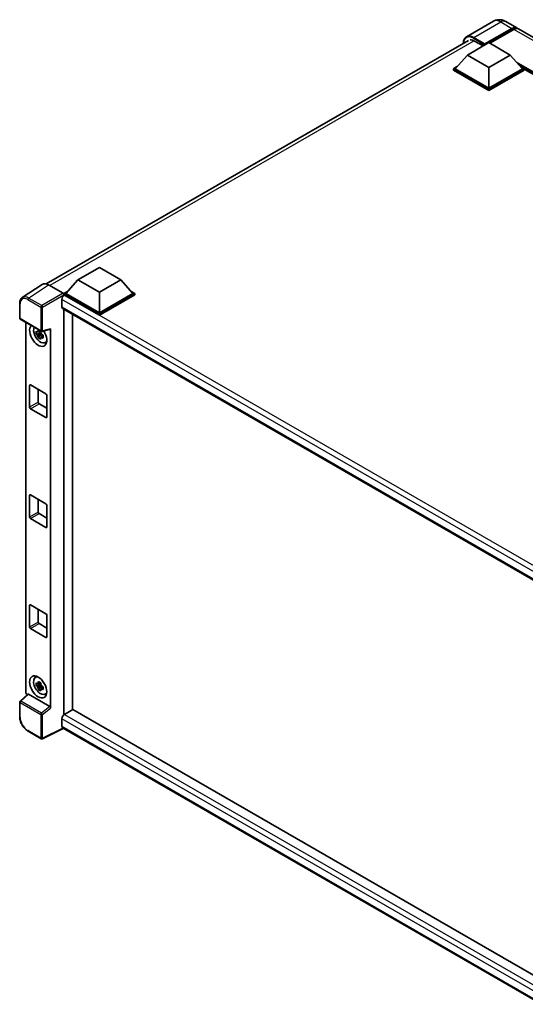
# Model space of a CAD drawing. Units: millimetres. Extents: x 0 to 10236, y 0 to 1264.
# Drawn here: x 1170 to 1322, y 208 to 503 of the extents above; entities that cross this region are included whole.
import ezdxf

# ---------------------------------------------------------------- set-up
doc = ezdxf.new("R2010")
doc.units = ezdxf.units.MM
doc.header["$LTSCALE"] = 4
doc.layers.add('Visible (ISO)', color=7, linetype='Continuous', lineweight=35)
doc.layers.add('Visible Narrow (ISO)', color=7, linetype='Continuous', lineweight=25)

msp = doc.modelspace()

# ---------------------------------------------------------------- linework, layer by layer
at = {"layer": 'Visible (ISO)'}
for p, q in [((1312.0908, 502.562), (1303.9912, 497.8857)), ((1315.7272, 502.49), (1319.0699, 500.5601)), ((1309.3872, 495.4873), (1317.6153, 500.2378)), ((1309.5158, 495.7397), (1317.6153, 500.416)), ((1318.1296, 500.1191), (1310.9557, 495.9772)), ((1470.2622, 413.2692), (1319.5841, 500.2632)), ((1178.1072, 423.7984), (1304.5367, 496.7925)), ((1304.2446, 492.4292), (1310.6728, 496.1405)), ((1306.4302, 496.6304), (1308.9758, 495.1607)), ((1310.6728, 496.1405), (1317.1011, 492.4292)), ((1309.3872, 495.4873), (1309.3872, 495.517)), ((1309.4643, 495.4428), (1309.3872, 495.4873)), ((1304.2446, 492.4292), (1300.5934, 488.3318)), ((1310.6728, 488.7178), (1304.2446, 492.4292)), ((1317.1011, 492.4292), (1310.6728, 488.7178)), ((1317.1011, 492.4292), (1320.7523, 488.3318)), ((1300.0791, 488.3318), (1301.1383, 488.9434)), ((1300.0791, 487.9162), (1300.0791, 488.3318)), ((1310.6728, 482.2155), (1300.0791, 488.3318)), ((1310.6728, 481.7999), (1300.0791, 487.9162)), ((1310.6728, 482.5124), (1300.5934, 488.3318)), ((1310.6728, 488.7178), (1310.6728, 482.5124)), ((1320.7523, 488.3318), (1310.6728, 482.5124)), ((1321.2666, 488.3318), (1310.6728, 482.2155)), ((1321.2666, 487.9162), (1310.6728, 481.7999)), ((1320.2074, 488.9434), (1321.2666, 488.3318)), ((1321.2666, 487.9162), (1321.2666, 488.3318)), ((1447.6679, 415.2607), (1321.2666, 488.2385)), ((1310.6728, 481.7999), (1310.6728, 482.2155)), ((1187.5591, 425.0608), (1193.9874, 428.7721)), ((1193.9874, 428.7721), (1200.4156, 425.0608)), ((1176.8842, 423.6596), (1170.9163, 419.7153)), ((1178.7637, 423.5178), (1183.1366, 420.993)), ((1187.5591, 425.0608), (1183.9079, 420.9634)), ((1193.9874, 421.3494), (1187.5591, 425.0608)), ((1200.4156, 425.0608), (1193.9874, 421.3494)), ((1200.4156, 425.0608), (1204.0668, 420.9634)), ((1183.3936, 420.9634), (1184.4528, 421.575)), ((1183.3936, 420.5478), (1183.3936, 420.9634)), ((1193.9874, 414.8471), (1183.3936, 420.9634)), ((1183.3936, 420.548), (1183.3936, 420.3869)), ((1183.5222, 420.4735), (1183.3936, 420.5478)), ((1193.9874, 414.4315), (1183.3936, 420.5478)), ((1193.9874, 415.144), (1183.9079, 420.9634)), ((1193.9874, 421.3494), (1193.9874, 415.144)), ((1204.0668, 420.9634), (1193.9874, 415.144)), ((1204.5811, 420.9634), (1193.9874, 414.8471)), ((1204.5811, 420.5478), (1193.9874, 414.4315)), ((1203.5219, 421.575), (1204.5811, 420.9634)), ((1204.5811, 420.5478), (1204.5811, 420.9634)), ((1170.132, 413.5463), (1170.132, 417.9491)), ((1182.7508, 419.1375), (1182.7508, 416.9107)), ((1182.9767, 416.4113), (1328.8993, 332.1628)), ((1183.3936, 416.1706), (1183.3936, 294.6464)), ((1185.9649, 296.1434), (1185.9649, 414.686)), ((1193.9874, 414.4315), (1193.9874, 414.8471)), ((1170.3138, 413.2314), (1176.5679, 409.6206)), ((1171.9575, 301.4167), (1171.9575, 412.2824)), ((1179.402, 296.6596), (1179.402, 410.3891)), ((1176.4374, 409.0733), (1175.0565, 408.7831)), ((1175.722, 407.6305), (1176.6637, 408.6813)), ((1176.3853, 409.633), (1176.0182, 409.4211)), ((1176.0182, 408.57), (1176.6045, 408.9085)), ((1176.4374, 409.4464), (1176.4374, 409.6047)), ((1176.4374, 409.0733), (1176.4374, 409.153)), ((1176.5385, 409.0149), (1176.4374, 409.0733)), ((1176.6637, 408.6813), (1176.6637, 408.7981)), ((1176.6637, 408.6813), (1176.7327, 408.6414)), ((1177.1224, 408.3563), (1176.7553, 408.1444)), ((1176.8388, 409.583), (1179.293, 410.2027)), ((1176.9868, 408.4948), (1177.1238, 408.4156)), ((1177.7105, 406.1932), (1178.2152, 406.4166)), ((1173.1084, 386.8487), (1173.1084, 393.3807)), ((1173.3656, 393.5292), (1177.9939, 390.857)), ((1175.6797, 392.1931), (1175.6797, 388.3333)), ((1178.251, 390.4116), (1178.251, 383.8797)), ((1175.9369, 387.8879), (1178.251, 386.5518)), ((1177.9939, 383.7312), (1173.3656, 386.4034)), ((1173.1084, 353.892), (1173.1084, 360.4239)), ((1173.3656, 360.5724), (1177.9939, 357.9002)), ((1175.6797, 359.2363), (1175.6797, 355.3765)), ((1178.251, 357.4549), (1178.251, 350.9229)), ((1175.9369, 354.9311), (1178.251, 353.5951)), ((1177.9939, 350.7744), (1173.3656, 353.4466)), ((1173.1084, 320.9352), (1173.1084, 327.4672)), ((1173.3656, 327.6156), (1177.9939, 324.9434)), ((1175.6797, 326.2795), (1175.6797, 322.4197)), ((1175.9369, 321.9744), (1178.251, 320.6383)), ((1178.251, 324.4981), (1178.251, 317.9661)), ((1177.9939, 317.8177), (1173.3656, 320.4898)), ((1174.806, 305.8216), (1175.2518, 306.147)), ((1176.3853, 304.2307), (1176.0182, 304.0188)), ((1176.4374, 304.0441), (1176.4374, 304.2024)), ((1176.4374, 303.671), (1175.0565, 303.3809)), ((1175.722, 302.2283), (1176.6637, 303.279)), ((1176.0182, 303.1677), (1176.6045, 303.5062)), ((1176.4374, 303.671), (1176.4374, 303.7507)), ((1176.5385, 303.6126), (1176.4374, 303.671)), ((1176.6637, 303.279), (1176.6637, 303.3958)), ((1176.6637, 303.279), (1176.7327, 303.2391)), ((1177.1224, 302.954), (1176.7553, 302.7421)), ((1176.9868, 303.0925), (1177.1238, 303.0133)), ((1170.132, 294.0395), (1170.132, 298.4422)), ((1172.5268, 300.8179), (1170.2486, 298.7091)), ((1179.1469, 297.1107), (1172.7268, 300.8173)), ((1177.7105, 300.791), (1178.2152, 301.0143)), ((1186.0935, 296.2176), (1183.5222, 294.7331)), ((1186.0935, 296.2176), (1328.8066, 213.8221)), ((1182.7508, 293.397), (1182.7508, 291.1702)), ((1176.5679, 287.4432), (1172.6266, 289.7187)), ((1183.171, 290.5586), (1176.9122, 287.4328)), ((1326.4669, 207.8267), (1182.9767, 290.6708))]:
    msp.add_line(p, q, dxfattribs=at)
for centre, start, end in [((1170.4957, 413.5463), 180, 240), ((1176.7497, 409.9355), 240, 284.173003), ((1170.4957, 298.4422), 132.789481, 180), ((1176.7497, 287.7581), 240, 296.538708)]:
    msp.add_arc(centre, 0.3636, start, end, dxfattribs=at)
for centre, major_axis, ratio, start_param, end_param in [((1317.6153, 498.0407), (1.4545, 2.5193), 0.57735027, 6.10547471, 7.06858347), ((1317.6153, 498.0407), (1.3455, 2.3304), 0.57735027, 0.02962637, 0.78539816), ((1318.1296, 497.7438), (1.4545, 2.5193), 0.57735027, 0, 0.78539816), ((1306.4302, 493.8098), (-1.7273, 2.9917), 0.57735027, 5.49778714, 6.06759905), ((1309.5158, 495.5912), (0.0909, 0.1575), 0.57735027, 0.78539816, 2.35619449), ((1178.7668, 420.5451), (-1.8204, 3.153), 0.5766475, 5.49839613, 6.31804944), ((1183.5222, 419.5828), (-0.5455, -0.9448), 0.57735027, 3.92699082, 5.49778714), ((1183.1363, 420.6961), (-0.1818, 0.3149), 0.5780539, 3.9275998, 5.49717816), ((1183.5222, 417.356), (-0.5455, -0.9448), 0.57735027, 5.49778714, 6.28318531), ((1175.6797, 408.3746), (1.8182, -3.1492), 0.57735027, 3.29297256, 7.94489041), ((1176.3483, 408.7605), (-1.455, 2.5201), 0.57735027, 0.35706869, 3.53279276), ((1179.1447, 410.5403), (-0.1771, 0.3264), 0.5718249, 2.9967698, 3.95327169), ((1176.0353, 408.5798), (-0.5693, 0.986), 0.57735027, 5.97330265, 6.59306797), ((1176.0353, 408.5798), (-0.5693, 0.986), 0.57735027, 1.26091366, 1.88067899), ((1176.0353, 408.5798), (0.5693, -0.986), 0.57735027, 1.26091366, 1.88067899), ((1176.0353, 408.5798), (0.5693, -0.986), 0.57735027, 5.97330265, 6.59306797), ((1177.2225, 409.2653), (1.8182, -3.1492), 0.57735027, 5.62163033, 5.84503628), ((1173.3656, 393.2322), (-0.1818, 0.3149), 0.57735027, 5.49778714, 7.06858347), ((1177.9939, 390.5601), (-0.1818, 0.3149), 0.57735027, 3.92699082, 5.49778714), ((1173.3656, 386.7003), (0.1818, -0.3149), 0.57735027, 3.92699082, 5.49778714), ((1175.9369, 388.1848), (0.1818, -0.3149), 0.57735027, 3.92699082, 5.49778714), ((1177.9939, 384.0281), (0.1818, -0.3149), 0.57735027, 5.49778714, 7.06858347), ((1173.3656, 360.2755), (-0.1818, 0.3149), 0.57735027, 5.49778714, 7.06858347), ((1177.9939, 357.6033), (-0.1818, 0.3149), 0.57735027, 3.92699082, 5.49778714), ((1175.9369, 355.228), (0.1818, -0.3149), 0.57735027, 3.92699082, 5.49778714), ((1173.3656, 353.7435), (0.1818, -0.3149), 0.57735027, 3.92699082, 5.49778714), ((1177.9939, 351.0713), (0.1818, -0.3149), 0.57735027, 5.49778714, 7.06858347), ((1173.3656, 327.3187), (-0.1818, 0.3149), 0.57735027, 5.49778714, 7.06858347), ((1177.9939, 324.6465), (-0.1818, 0.3149), 0.57735027, 3.92699082, 5.49778714), ((1175.9369, 322.2713), (0.1818, -0.3149), 0.57735027, 3.92699082, 5.49778714), ((1173.3656, 320.7867), (0.1818, -0.3149), 0.57735027, 3.92699082, 5.49778714), ((1177.9939, 318.1146), (0.1818, -0.3149), 0.57735027, 5.49778714, 7.06858347), ((1176.3483, 303.3582), (-1.455, 2.5201), 0.57735027, 5.8919852, 9.81597807), ((1177.2225, 303.863), (1.8182, -3.1492), 0.57735027, 3.57974168, 3.80314763), ((1176.0353, 303.1775), (-0.5693, 0.986), 0.57735027, 5.97330265, 6.59306797), ((1172.472, 301.1203), (-0.3636, 0.6298), 0.5780539, 0.78600715, 2.07195873), ((1176.0353, 303.1775), (-0.5693, 0.986), 0.57735027, 1.26091366, 1.88067899), ((1176.0353, 303.1775), (0.5693, -0.986), 0.57735027, 1.26091366, 1.88067899), ((1176.0353, 303.1775), (0.5693, -0.986), 0.57735027, 5.97330265, 6.59306797), ((1172.729, 300.5096), (0.1771, -0.3264), 0.5718249, 2.39113693, 3.28641551), ((1177.2225, 303.863), (1.8182, -3.1492), 0.57735027, 5.62163033, 5.84503628), ((1179.1447, 296.8055), (0.1753, -0.3238), 0.58179756, 0.82141755, 2.38355232), ((1183.5222, 293.8423), (-0.5455, -0.9448), 0.57735027, 3.92699082, 5.49778714), ((1183.5222, 291.6155), (-0.5455, -0.9448), 0.57735027, 5.49778714, 6.28318531)]:
    msp.add_ellipse(centre, major_axis=major_axis, ratio=ratio, start_param=start_param, end_param=end_param, dxfattribs=at)
msp.add_ellipse((1175.6797, 302.9723), major_axis=(1.8182, -3.1492), ratio=0.57735027, dxfattribs=at)
for points, knots in [([(1315.7272, 502.49), (1315.5591, 502.587), (1315.3776, 502.6768), (1314.9809, 502.8333), (1314.7656, 502.9), (1314.297, 502.9948), (1314.0432, 503.0226), (1313.5042, 503.0167), (1313.2188, 502.9823), (1312.645, 502.8322), (1312.3574, 502.7159), (1312.0908, 502.562)], [3.141592654, 3.141592654, 3.141592654, 3.141592654, 3.298672286, 3.298672286, 3.455751919, 3.455751919, 3.612831552, 3.612831552, 3.769911184, 3.769911184, 3.926990817, 3.926990817, 3.926990817, 3.926990817]), ([(1303.0358, 495.926), (1303.0399, 496.0733), (1303.0521, 496.2162), (1303.0983, 496.5261), (1303.1369, 496.6899), (1303.24, 496.9969), (1303.3046, 497.14), (1303.4593, 497.4012), (1303.5494, 497.5193), (1303.7535, 497.7259), (1303.8675, 497.8143), (1303.9912, 497.8857)], [1.602386081, 1.602386081, 1.602386081, 1.602386081, 1.727875959, 1.727875959, 1.884955592, 1.884955592, 2.042035225, 2.042035225, 2.199114858, 2.199114858, 2.35619449, 2.35619449, 2.35619449, 2.35619449]), ([(1170.132, 417.9491), (1170.132, 418.0985), (1170.1417, 418.2441), (1170.1815, 418.525), (1170.2116, 418.6604), (1170.2933, 418.918), (1170.3449, 419.0404), (1170.4706, 419.2682), (1170.5448, 419.3737), (1170.7151, 419.5626), (1170.8112, 419.6458), (1170.9163, 419.7153)], [-0.784789176, -0.784789176, -0.784789176, -0.784789176, -0.634804167, -0.634804167, -0.484819157, -0.484819157, -0.334834148, -0.334834148, -0.184849139, -0.184849139, -0.03486413, -0.03486413, -0.03486413, -0.03486413]), ([(1175.0565, 408.7831), (1175.0447, 408.9272), (1175.0392, 409.0707), (1175.0392, 409.3395), (1175.0447, 409.4852), (1175.0565, 409.6343)], [4.331071921, 4.331071921, 4.331071921, 4.331071921, 4.398975087, 4.398975087, 4.466878254, 4.466878254, 4.466878254, 4.466878254]), ([(1175.0565, 409.6343), (1175.1209, 409.5791), (1175.1865, 409.5247), (1175.2751, 409.4536), (1175.2973, 409.4361), (1175.3195, 409.4186)], [4.4863158772, 4.4863158772, 4.4863158772, 4.4863158772, 4.5307133937, 4.5307133937, 4.5453911286, 4.5453911286, 4.5453911286, 4.5453911286]), ([(1175.3195, 408.5675), (1175.2973, 408.5849), (1175.2751, 408.6025), (1175.1865, 408.6736), (1175.1209, 408.7279), (1175.0565, 408.7831)], [4.8174915459, 4.8174915459, 4.8174915459, 4.8174915459, 4.8321692807, 4.8321692807, 4.8765667973, 4.8765667973, 4.8765667973, 4.8765667973]), ([(1175.6667, 409.6191), (1175.6707, 409.6517), (1175.6748, 409.6844), (1175.6921, 409.8166), (1175.7064, 409.9171), (1175.722, 410.0185)], [4.8174915459, 4.8174915459, 4.8174915459, 4.8174915459, 4.8321692807, 4.8321692807, 4.8765667973, 4.8765667973, 4.8765667973, 4.8765667973]), ([(1175.722, 407.6305), (1175.7064, 407.7139), (1175.6921, 407.7979), (1175.6748, 407.9102), (1175.6707, 407.9382), (1175.6667, 407.9661)], [4.4863158772, 4.4863158772, 4.4863158772, 4.4863158772, 4.5307133937, 4.5307133937, 4.5453911286, 4.5453911286, 4.5453911286, 4.5453911286]), ([(1175.722, 410.0185), (1175.8408, 409.9449), (1175.9623, 409.8724), (1176.1951, 409.738), (1176.3241, 409.6659), (1176.4591, 409.5929)], [4.331071921, 4.331071921, 4.331071921, 4.331071921, 4.398975087, 4.398975087, 4.466878254, 4.466878254, 4.466878254, 4.466878254]), ([(1176.4591, 407.205), (1176.3241, 407.2692), (1176.1951, 407.3374), (1175.9623, 407.4718), (1175.8408, 407.5483), (1175.722, 407.6305)], [4.331071921, 4.331071921, 4.331071921, 4.331071921, 4.398975087, 4.398975087, 4.466878254, 4.466878254, 4.466878254, 4.466878254]), ([(1176.4591, 409.5929), (1176.4435, 409.4915), (1176.4292, 409.391), (1176.4119, 409.2588), (1176.4078, 409.2261), (1176.4038, 409.1935)], [4.4863158772, 4.4863158772, 4.4863158772, 4.4863158772, 4.5307133937, 4.5307133937, 4.5453911286, 4.5453911286, 4.5453911286, 4.5453911286]), ([(1176.4038, 407.5406), (1176.4078, 407.5126), (1176.4119, 407.4846), (1176.4292, 407.3723), (1176.4435, 407.2884), (1176.4591, 407.205)], [4.8174915459, 4.8174915459, 4.8174915459, 4.8174915459, 4.8321692807, 4.8321692807, 4.8765667973, 4.8765667973, 4.8765667973, 4.8765667973]), ([(1176.751, 408.5922), (1176.7812, 408.5793), (1176.8116, 408.5665), (1176.9347, 408.5154), (1177.0289, 408.4775), (1177.1245, 408.4403)], [4.8174915459, 4.8174915459, 4.8174915459, 4.8174915459, 4.8321692807, 4.8321692807, 4.8765667973, 4.8765667973, 4.8765667973, 4.8765667973]), ([(1177.1245, 407.5892), (1177.0289, 407.6264), (1176.9347, 407.6642), (1176.8116, 407.7154), (1176.7812, 407.7282), (1176.751, 407.741)], [4.4863158772, 4.4863158772, 4.4863158772, 4.4863158772, 4.5307133937, 4.5307133937, 4.5453911286, 4.5453911286, 4.5453911286, 4.5453911286]), ([(1177.1245, 408.4403), (1177.1202, 408.2869), (1177.1182, 408.1391), (1177.1182, 407.8703), (1177.1202, 407.7289), (1177.1245, 407.5892)], [4.331071921, 4.331071921, 4.331071921, 4.331071921, 4.398975087, 4.398975087, 4.466878254, 4.466878254, 4.466878254, 4.466878254]), ([(1175.0565, 303.3809), (1175.0447, 303.5249), (1175.0392, 303.6684), (1175.0392, 303.9372), (1175.0447, 304.0829), (1175.0565, 304.232)], [4.331071921, 4.331071921, 4.331071921, 4.331071921, 4.398975087, 4.398975087, 4.466878254, 4.466878254, 4.466878254, 4.466878254]), ([(1175.0565, 304.232), (1175.1209, 304.1768), (1175.1865, 304.1224), (1175.2751, 304.0513), (1175.2973, 304.0338), (1175.3195, 304.0163)], [4.4863158772, 4.4863158772, 4.4863158772, 4.4863158772, 4.5307133937, 4.5307133937, 4.5453911286, 4.5453911286, 4.5453911286, 4.5453911286]), ([(1175.6667, 304.2168), (1175.6707, 304.2494), (1175.6748, 304.2821), (1175.6921, 304.4143), (1175.7064, 304.5148), (1175.722, 304.6162)], [4.8174915459, 4.8174915459, 4.8174915459, 4.8174915459, 4.8321692807, 4.8321692807, 4.8765667973, 4.8765667973, 4.8765667973, 4.8765667973]), ([(1175.722, 304.6162), (1175.8408, 304.5426), (1175.9623, 304.4701), (1176.1951, 304.3357), (1176.3241, 304.2636), (1176.4591, 304.1906)], [4.331071921, 4.331071921, 4.331071921, 4.331071921, 4.398975087, 4.398975087, 4.466878254, 4.466878254, 4.466878254, 4.466878254]), ([(1176.4591, 304.1906), (1176.4435, 304.0892), (1176.4292, 303.9887), (1176.4119, 303.8565), (1176.4078, 303.8238), (1176.4038, 303.7912)], [4.4863158772, 4.4863158772, 4.4863158772, 4.4863158772, 4.5307133937, 4.5307133937, 4.5453911286, 4.5453911286, 4.5453911286, 4.5453911286]), ([(1175.3195, 303.1652), (1175.2973, 303.1826), (1175.2751, 303.2002), (1175.1865, 303.2713), (1175.1209, 303.3256), (1175.0565, 303.3809)], [4.8174915459, 4.8174915459, 4.8174915459, 4.8174915459, 4.8321692807, 4.8321692807, 4.8765667973, 4.8765667973, 4.8765667973, 4.8765667973]), ([(1175.722, 302.2283), (1175.7064, 302.3117), (1175.6921, 302.3956), (1175.6748, 302.5079), (1175.6707, 302.5359), (1175.6667, 302.5639)], [4.4863158772, 4.4863158772, 4.4863158772, 4.4863158772, 4.5307133937, 4.5307133937, 4.5453911286, 4.5453911286, 4.5453911286, 4.5453911286]), ([(1176.4591, 301.8027), (1176.3241, 301.8669), (1176.1951, 301.9351), (1175.9623, 302.0695), (1175.8408, 302.146), (1175.722, 302.2283)], [4.331071921, 4.331071921, 4.331071921, 4.331071921, 4.398975087, 4.398975087, 4.466878254, 4.466878254, 4.466878254, 4.466878254]), ([(1176.4038, 302.1383), (1176.4078, 302.1103), (1176.4119, 302.0824), (1176.4292, 301.9701), (1176.4435, 301.8861), (1176.4591, 301.8027)], [4.8174915459, 4.8174915459, 4.8174915459, 4.8174915459, 4.8321692807, 4.8321692807, 4.8765667973, 4.8765667973, 4.8765667973, 4.8765667973]), ([(1176.751, 303.1899), (1176.7812, 303.177), (1176.8116, 303.1642), (1176.9347, 303.1131), (1177.0289, 303.0752), (1177.1245, 303.038)], [4.8174915459, 4.8174915459, 4.8174915459, 4.8174915459, 4.8321692807, 4.8321692807, 4.8765667973, 4.8765667973, 4.8765667973, 4.8765667973]), ([(1177.1245, 302.1869), (1177.0289, 302.2241), (1176.9347, 302.2619), (1176.8116, 302.3131), (1176.7812, 302.3259), (1176.751, 302.3387)], [4.4863158772, 4.4863158772, 4.4863158772, 4.4863158772, 4.5307133937, 4.5307133937, 4.5453911286, 4.5453911286, 4.5453911286, 4.5453911286]), ([(1177.1245, 303.038), (1177.1202, 302.8846), (1177.1182, 302.7368), (1177.1182, 302.468), (1177.1202, 302.3266), (1177.1245, 302.1869)], [4.331071921, 4.331071921, 4.331071921, 4.331071921, 4.398975087, 4.398975087, 4.466878254, 4.466878254, 4.466878254, 4.466878254]), ([(1172.6266, 289.7187), (1172.4912, 289.7969), (1172.3574, 289.8864), (1172.0954, 290.0856), (1171.9672, 290.1952), (1171.7183, 290.4322), (1171.5978, 290.5595), (1171.3667, 290.8288), (1171.2562, 290.9709), (1171.0474, 291.2666), (1170.9491, 291.4203), (1170.7668, 291.7359), (1170.6829, 291.8978), (1170.5312, 292.2265), (1170.4635, 292.3933), (1170.3457, 292.7281), (1170.2958, 292.8961), (1170.215, 293.2301), (1170.1841, 293.396), (1170.1426, 293.7225), (1170.132, 293.8831), (1170.132, 294.0395)], [-0.78478918, -0.78478918, -0.78478918, -0.78478918, -0.62783134, -0.62783134, -0.47087351, -0.47087351, -0.31391567, -0.31391567, -0.15695784, -0.15695784, 0, 0, 0.15695784, 0.15695784, 0.31391567, 0.31391567, 0.47087351, 0.47087351, 0.62783134, 0.62783134, 0.78478918, 0.78478918, 0.78478918, 0.78478918])]:
    msp.add_open_spline(points, degree=3, knots=knots, dxfattribs=at)
for points, weights in [([(1176.0182, 409.4211), (1175.7623, 409.4309), (1175.3195, 409.4186)], [1.35956394726, 1.22656475141, 1.03074466748]), ([(1175.3195, 408.5675), (1175.7623, 408.5798), (1176.0182, 408.57)], [1.03074466748, 1.22656475141, 1.35956394726]), ([(1175.6667, 409.6191), (1175.8987, 409.5097), (1176.0182, 409.4211)], [1.03074466748, 1.22656475141, 1.35956394726]), ([(1176.0182, 408.57), (1175.8987, 408.3435), (1175.6667, 407.9661)], [1.35956394726, 1.22656475141, 1.03074466748]), ([(1176.4038, 407.5406), (1176.6358, 407.9179), (1176.7553, 408.1444)], [1.03074466748, 1.22656475141, 1.35956394726]), ([(1176.7553, 408.1444), (1176.7723, 407.9967), (1176.751, 407.741)], [1.35956394726, 1.22656475141, 1.03074466748]), ([(1175.6667, 304.2168), (1175.8987, 304.1074), (1176.0182, 304.0188)], [1.03074466748, 1.22656475141, 1.35956394726]), ([(1176.0182, 304.0188), (1175.7623, 304.0286), (1175.3195, 304.0163)], [1.35956394726, 1.22656475141, 1.03074466748]), ([(1175.3195, 303.1652), (1175.7623, 303.1775), (1176.0182, 303.1677)], [1.03074466748, 1.22656475141, 1.35956394726]), ([(1176.0182, 303.1677), (1175.8987, 302.9412), (1175.6667, 302.5639)], [1.35956394726, 1.22656475141, 1.03074466748]), ([(1176.4038, 302.1383), (1176.6358, 302.5156), (1176.7553, 302.7421)], [1.03074466748, 1.22656475141, 1.35956394726]), ([(1176.7553, 302.7421), (1176.7723, 302.5944), (1176.751, 302.3387)], [1.35956394726, 1.22656475141, 1.03074466748])]:
    msp.add_rational_spline(points, weights, degree=2, dxfattribs=at)
at = {"layer": 'Visible Narrow (ISO)'}
for p, q in [((1306.1731, 497.6696), (1314.2727, 502.3459)), ((1314.2727, 502.3459), (1317.6153, 500.416)), ((1317.9753, 500.03), (1317.6153, 500.2378)), ((1468.8076, 413.1251), (1318.1296, 500.1191)), ((1306.2981, 496.7026), (1179.151, 423.2942)), ((1306.0445, 497.4469), (1309.3872, 495.517)), ((1309.5158, 495.7397), (1306.1731, 497.6696)), ((1448.3144, 415.6339), (1319.0084, 490.2888)), ((1448.0058, 415.4558), (1319.6624, 489.5549)), ((1447.7744, 415.3222), (1320.1529, 489.0045)), ((1172.7994, 419.5759), (1178.7637, 423.5178)), ((1176.7407, 417.3004), (1172.7994, 419.5759)), ((1183.1366, 420.993), (1176.7407, 417.3004)), ((1176.9977, 416.8553), (1183.3936, 420.548)), ((1332.4003, 334.5187), (1183.5222, 420.4735)), ((1170.2385, 413.3979), (1170.2385, 417.8006)), ((1172.5513, 419.1359), (1176.4926, 416.8604)), ((1176.4926, 416.8604), (1176.4926, 409.7871)), ((1176.9977, 409.782), (1176.9977, 416.8553)), ((1330.9956, 333.5483), (1182.7508, 419.1375)), ((1182.7508, 416.9107), (1329.1973, 332.3597)), ((1176.4926, 409.7871), (1170.2385, 413.3979)), ((1179.402, 410.3891), (1176.9977, 409.782)), ((1173.1084, 393.3807), (1173.3656, 393.5292)), ((1175.6797, 388.3333), (1173.1084, 386.8487)), ((1173.3656, 386.4034), (1175.9369, 387.8879)), ((1178.251, 383.8797), (1177.9939, 383.7312)), ((1173.1084, 360.4239), (1173.3656, 360.5724)), ((1175.6797, 355.3765), (1173.1084, 353.892)), ((1173.3656, 353.4466), (1175.9369, 354.9311)), ((1178.251, 350.9229), (1177.9939, 350.7744)), ((1173.1084, 327.4672), (1173.3656, 327.6156)), ((1175.6797, 322.4197), (1173.1084, 320.9352)), ((1173.3656, 320.4898), (1175.9369, 321.9744)), ((1178.251, 317.9661), (1177.9939, 317.8177)), ((1170.2385, 293.891), (1170.2385, 298.2938)), ((1170.2385, 298.2938), (1176.4926, 294.683)), ((1170.4318, 298.693), (1172.7268, 300.8173)), ((1176.6859, 295.0822), (1170.4318, 298.693)), ((1179.1469, 297.1107), (1176.6859, 295.0822)), ((1176.9977, 294.6779), (1179.402, 296.6596)), ((1176.4926, 294.683), (1176.4926, 287.6097)), ((1176.9977, 287.6046), (1176.9977, 294.6779)), ((1327.8517, 209.623), (1182.7508, 293.397)), ((1183.5222, 294.7331), (1328.8066, 210.8531)), ((1176.4926, 287.6097), (1172.5513, 289.8852)), ((1183.0511, 290.6278), (1176.9977, 287.6046)), ((1182.7508, 291.1702), (1326.4671, 208.1955))]:
    msp.add_line(p, q, dxfattribs=at)
for centre, major_axis, ratio, start_param, end_param in [((1314.2727, 498.783), (-2.1818, 3.779), 0.57735027, 5.49778714, 6.28318531), ((1314.2727, 499.9706), (1.4545, 2.5193), 0.57735027, 0, 0.78539816), ((1306.0445, 494.0325), (-2.0909, 3.6216), 0.57735027, 5.49778714, 7.00309553), ((1306.1731, 494.1067), (-2.1818, 3.779), 0.57735027, 5.49778714, 6.28318531), ((1306.1731, 497.5211), (0.0909, 0.1575), 0.57735027, 0.78539816, 2.35619449), ((1172.5541, 416.4605), (-1.6384, 2.8377), 0.5766475, 5.49839613, 7.06797448), ((1172.8112, 416.6089), (-1.8389, 3.1413), 0.57677384, 5.49491862, 6.31457193), ((1172.8084, 419.2843), (0.1818, 0.3149), 0.57735027, 0.82030475, 2.35619449), ((1170.4957, 417.9491), (-0.3636, 0), 0.57735027, 0, 0.78539816), ((1176.7497, 417.0088), (0.1818, 0.3149), 0.57735027, 0.82030475, 2.35619449), ((1176.7497, 417.0088), (-0.3636, 0), 0.57735027, 0.78539816, 2.32128791), ((1176.7497, 417.0088), (-0.1818, 0.3149), 0.53637355, 3.9275998, 5.49717816), ((1170.4957, 413.5463), (-0.3636, 0), 0.57735027, 0, 0.78539816), ((1170.4957, 413.5463), (-0.1818, -0.3149), 0.57735027, 5.49778714, 6.28318531), ((1176.7497, 409.9355), (0.3636, 0), 0.57735027, 3.92699082, 5.46288056), ((1176.7497, 409.9355), (-0.1818, -0.3149), 0.57735027, 5.49778714, 6.28318531), ((1176.7497, 409.9355), (0.089, -0.3526), 0.68265399, 0, 0.9565019), ((1170.4957, 298.4422), (-0.3636, 0), 0.57735027, 0, 0.78539816), ((1170.4957, 298.4422), (-0.1818, -0.3149), 0.57735027, 4.17779463, 5.49778714), ((1170.4957, 298.4422), (-0.247, 0.2669), 0.43528024, 5.38790672, 6.28318531), ((1170.4957, 294.0395), (-0.3636, 0), 0.57735027, 0, 0.78539816), ((1172.5541, 292.5574), (-1.6364, 2.8343), 0.5780539, 0.78600715, 2.3555855), ((1176.7497, 294.8314), (0.1818, 0.3149), 0.57735027, 1.03620198, 2.35619449), ((1176.7497, 294.8314), (-0.3636, 0), 0.57735027, 0.78539816, 2.32128791), ((1176.7497, 294.8314), (-0.2313, 0.2806), 0.39624112, 3.84968252, 5.41181729), ((1172.8084, 290.0336), (-0.1818, -0.3149), 0.57735027, 5.49778714, 6.28318531), ((1176.7497, 287.7581), (-0.1818, -0.3149), 0.57735027, 5.49778714, 6.28318531), ((1176.7497, 287.7581), (0.3636, 0), 0.57735027, 3.92699082, 5.46288056), ((1176.7497, 287.7581), (0.1625, -0.3253), 0.5766475, 0, 0.81965331)]:
    msp.add_ellipse(centre, major_axis=major_axis, ratio=ratio, start_param=start_param, end_param=end_param, dxfattribs=at)

doc.saveas('drawing.dxf')
